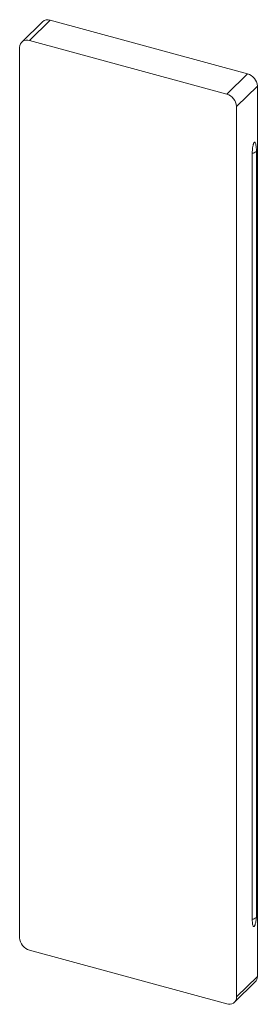
# Paper-space layout '_Trimetric' of a CAD drawing. Units: millimetres. Extents: x -11.6 to 9.7, y -45 to 43.2.
import ezdxf

# ---------------------------------------------------------------- set-up
doc = ezdxf.new("R2010")
doc.units = ezdxf.units.MM

psp = doc.layouts.new('_Trimetric')

# ---------------------------------------------------------------- linework, layer by layer
at = {"color": 7, "linetype": 'Continuous', "lineweight": 15}
for p, q in [((-9.543, 42.978), (-11.409, 41.156)), ((-10.711, 41.297), (-8.844, 43.119)), ((8.844, 38.312), (-8.844, 43.119)), ((-11.595, 40.68), (-11.595, -39.036)), ((6.977, 36.49), (-10.711, 41.297)), ((6.977, 36.49), (8.844, 38.312)), ((7.862, 35.392), (9.729, 37.214)), ((9.729, -42.502), (9.729, 37.214)), ((7.862, -44.324), (7.862, 35.392)), ((9.275, -37.374), (9.275, 31.199)), ((9.643, -37.111), (9.643, 31.463)), ((-10.711, -40.134), (6.977, -44.941)), ((7.676, -44.8), (9.543, -42.978)), ((7.862, -44.324), (9.729, -42.502))]:
    psp.add_line(p, q, dxfattribs=at)
at = {"color": 8, "linetype": 'Continuous', "lineweight": 15, "flags": 128}
for points in [[(9.643, 31.463), (9.641, 31.434), (9.62, 31.382), (9.581, 31.333), (9.525, 31.289), (9.453, 31.251), (9.369, 31.221), (9.275, 31.199)], [(9.643, -37.111), (9.641, -37.139), (9.62, -37.191), (9.581, -37.24), (9.525, -37.284), (9.453, -37.322), (9.369, -37.352), (9.275, -37.374)]]:
    psp.add_lwpolyline(points, dxfattribs=at)
at = {"color": 7, "linetype": 'Continuous', "lineweight": 15}
for centre, radius, start, end in [((-9.072, 42.451), 0.706, 71.12277, 131.78725), ((-10.945, 40.691), 0.65, 68.8623, 180.92226), ((8.516, 37.142), 1.214, 3.39156, 74.33381), ((6.649, 35.32), 1.214, 3.39156, 74.33381), ((-10.383, -38.964), 1.214, 183.39156, 254.33381), ((9.083, -42.524), 0.646, 315.35447, 1.91129), ((7.212, -44.335), 0.65, 248.8623, 0.92226)]:
    psp.add_arc(centre, radius, start, end, dxfattribs=at)
for points, knots in [([(9.275, 31.199), (9.276, 31.294), (9.279, 31.452), (9.302, 31.699), (9.331, 31.884), (9.372, 32.028), (9.402, 32.105), (9.43, 32.152), (9.454, 32.179), (9.478, 32.194), (9.51, 32.191), (9.55, 32.148), (9.576, 32.079), (9.585, 32.017), (9.586, 32.005)], [0, 0, 0, 0, 0.206671, 0.34587, 0.509659, 0.569688, 0.630164, 0.66979, 0.68869, 0.728891, 0.768844, 0.838708, 0.970556, 1, 1, 1, 1]), ([(9.643, 31.463), (9.642, 31.536), (9.639, 31.715), (9.605, 31.897), (9.585, 32.005)], [0, 0, 0, 0, 0.4064393, 1, 1, 1, 1]), ([(9.275, -37.374), (9.276, -37.465), (9.279, -37.618), (9.302, -37.82), (9.331, -37.947), (9.372, -38.013), (9.402, -38.031), (9.43, -38.023), (9.454, -38.004), (9.478, -37.971), (9.504, -37.919), (9.517, -37.879), (9.523, -37.859)], [0, 0, 0, 0, 0.2555367, 0.4276469, 0.6301623, 0.7043851, 0.7791594, 0.8281548, 0.8515243, 0.9012299, 0.95063, 1, 1, 1, 1]), ([(9.523, -37.859), (9.537, -37.816), (9.589, -37.661), (9.634, -37.41), (9.641, -37.199), (9.643, -37.111)], [0, 0, 0, 0, 0.181475, 0.657088, 1, 1, 1, 1])]:
    psp.add_open_spline(points, degree=3, knots=knots, dxfattribs=at)

doc.saveas('drawing.dxf')
